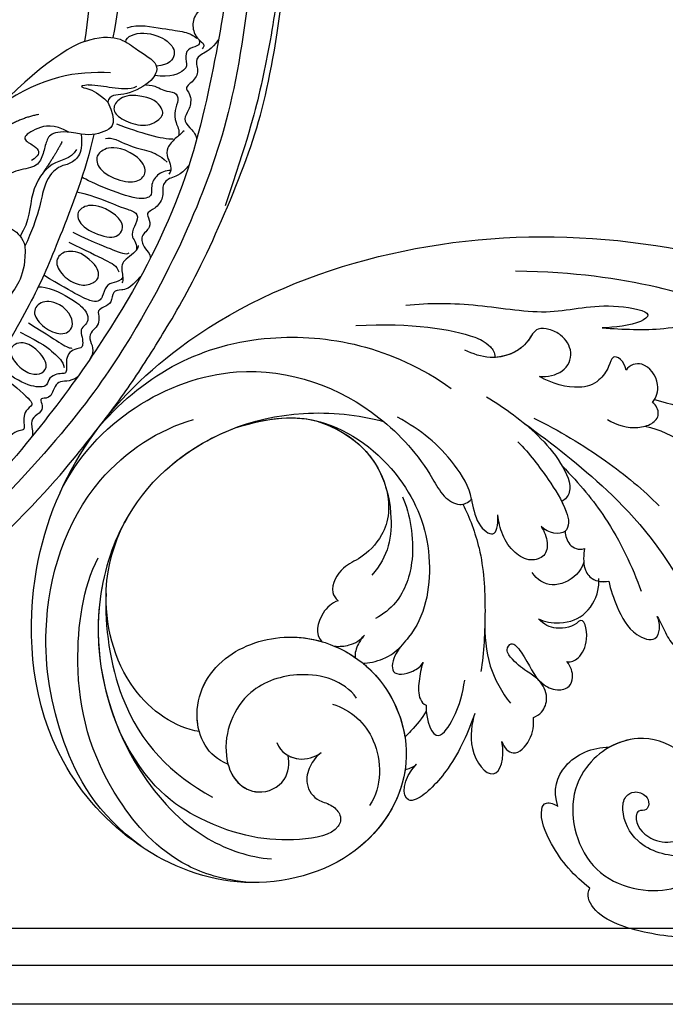
# Model space of a CAD drawing. Units: millimetres. Extents: x 2564 to 5084, y 732 to 2514.
# Drawn here: x 4341 to 4355, y 1207 to 1229 of the extents above; entities that cross this region are included whole.
import ezdxf

# ---------------------------------------------------------------- set-up
doc = ezdxf.new("R2010")
doc.units = ezdxf.units.MM
for name, color, linetype in [('H-06.木作(細線)', 8, 'Continuous'), ('H-08.木作(細線)', 8, 'Continuous'), ('T—天花—分格线', 8, 'Continuous')]:
    doc.layers.add(name, color=color, linetype=linetype)

# ---------------------------------------------------------------- blocks, each defined once
blk = doc.blocks.new('SE-21208L')
at = {"layer": 'H-06.木作(細線)', "color": 8}
for points, degree in [([(15538.32, -42229.68), (15537.54, -42218.68), (15537.97, -42208.39), (15538.58, -42198.92), (15539.97, -42189.5), (15542.2, -42177.45), (15548.47, -42157.77), (15554.92, -42144.77), (15571.01, -42120.94), (15584.69, -42109.69), (15600.95, -42098.61), (15609.24, -42096.65)], 3), ([(15621.2, -42100), (15615.24, -42098.4), (15605.75, -42098.96), (15599.93, -42101.45), (15596.34, -42103.53), (15589.38, -42107.77), (15584.93, -42111.23), (15576.49, -42117.9), (15568.7, -42126.84), (15560.43, -42137.95), (15553.84, -42149.36), (15550.41, -42156.37), (15546.19, -42166.6)], 3), ([(15603.37, -42129.53), (15598.42, -42132.49), (15583.81, -42146.14), (15577.04, -42158.27)], 3), ([(15606.2, -42133.41), (15597.79, -42139.61), (15587.62, -42149.64), (15580.01, -42161.7)], 3), ([(15569.64, -42144.01), (15569.11, -42144.15), (15569.41, -42145.24), (15569.78, -42147.35), (15568.2, -42149.35), (15566.11, -42149.71), (15565.25, -42149.48), (15565.25, -42150.32)], 3), ([(15564.26, -42147.5), (15564.08, -42149.55), (15564.85, -42151), (15564.97, -42152.53), (15562.87, -42153.52), (15563.07, -42156.02), (15563.3, -42156.8), (15561.48, -42156.99), (15560.3, -42159.09), (15560.31, -42160.67), (15558.52, -42161.05), (15557.25, -42161.07), (15556.53, -42161.59)], 3), ([(15566.55, -42149.58), (15565.84, -42149.99), (15566.32, -42150.81), (15567.14, -42152.23), (15565.75, -42153.61), (15564.77, -42154.18), (15565.97, -42157.1), (15568.12, -42158.42)], 3), ([(15576.36, -42155.61), (15575.43, -42154), (15571.61, -42151.8), (15569.04, -42149.98), (15567.67, -42149.61), (15566.97, -42149.61)], 3), ([(15575.03, -42157.44), (15575.65, -42156.78), (15574.14, -42154.07), (15569.9, -42152.68), (15567.61, -42153.57), (15567.47, -42155.68), (15568.89, -42157.13)], 3), ([(15580.01, -42161.7), (15577.53, -42157.41), (15572.83, -42157.41), (15568.53, -42156.26), (15567.6, -42159.73), (15569.78, -42164.38), (15571.54, -42165.35), (15570.93, -42166.47)], 3), ([(15558.88, -42161.95), (15558.88, -42162.64), (15559.17, -42163.71), (15559.17, -42165.82), (15558.24, -42166.94), (15556.22, -42167.62), (15556.15, -42168.69)], 3), ([(15568.26, -42162.78), (15566.03, -42161.15), (15563.44, -42161.5), (15562.77, -42162.66), (15563.64, -42165.56), (15566.96, -42167.02), (15569.43, -42167.23), (15570.16, -42165.46), (15569.46, -42163.66), (15568.26, -42162.78)], 3), ([(15575.05, -42166.44), (15573.91, -42165.5), (15572.07, -42164.43), (15569.63, -42162.73), (15569.12, -42161.57)], 3), ([(15580.01, -42161.7), (15582.29, -42165.65), (15583.58, -42175.55), (15583.58, -42184.33)], 3), ([(15573.64, -42162.73), (15577.9, -42166.03), (15581.38, -42170.24), (15583.36, -42177.94)], 3), ([(15567.63, -42168.19), (15563.98, -42166.79), (15560.47, -42165.19), (15559.32, -42164.03)], 3), ([(15554.69, -42165.58), (15554.67, -42167.82), (15555.74, -42168.87), (15555.95, -42170.81), (15554.2, -42171.94), (15554.2, -42174.43), (15554.85, -42175.55), (15554.16, -42175.94), (15552.63, -42176.83), (15553.23, -42179.07), (15551.49, -42180.07), (15550.1, -42180.07), (15549.62, -42180.55), (15549.62, -42180.63)], 3), ([(15570.93, -42166.47), (15567.66, -42167.91), (15567.77, -42169.92), (15569.34, -42172.16), (15570.74, -42173.04)], 3), ([(15575.05, -42166.44), (15576.23, -42167.84), (15574.81, -42166.86), (15572.92, -42166.35), (15570.93, -42166.47)], 3), ([(15567.41, -42171.07), (15566.88, -42170.14), (15563.98, -42169.7), (15560.72, -42167.82), (15559.32, -42167.44), (15557.63, -42167.44)], 3), ([(15563.84, -42170.38), (15561.41, -42169.72), (15559.19, -42170.32), (15558.69, -42172.18), (15560.05, -42174.16), (15564.41, -42175.68), (15566.69, -42174.48), (15566.71, -42172.81), (15565.76, -42171.17), (15563.84, -42170.38)], 3), ([(15570.74, -42173.04), (15569.39, -42174.39), (15568.49, -42175.95), (15569.06, -42178.07), (15570.25, -42179.26), (15570.25, -42183.11), (15567.17, -42187.21), (15565.8, -42192.25)], 3), ([(15570.74, -42173.04), (15572.89, -42174.28), (15574.6, -42176), (15574.16, -42177.65), (15573.06, -42179.55), (15572.49, -42181.7), (15574.91, -42184.13), (15575.76, -42187.34), (15576.98, -42191.83), (15574.71, -42195.77), (15573.01, -42199.8), (15573.01, -42203.74)], 3), ([(15572.42, -42174.12), (15575.16, -42174.7), (15576.79, -42176.99), (15577.58, -42179.94), (15575.32, -42179.33), (15574.14, -42179.33), (15573.52, -42179.95), (15573.91, -42181.39)], 3), ([(15569.7, -42175.35), (15569.32, -42177.2), (15571.78, -42179.15), (15570.97, -42185.36), (15567.78, -42188.79), (15567.4, -42191.55)], 3), ([(15572.25, -42175.91), (15571.79, -42177.63), (15571.25, -42181.71)], 2), ([(15577.85, -42175.15), (15581.85, -42180.18), (15581.6, -42189.47)], 2), ([(15560.07, -42179.4), (15557.13, -42178.75), (15555.46, -42180.07), (15555.97, -42182.48), (15560.7, -42184.18), (15563.11, -42183.23), (15563.11, -42181.33), (15561.7, -42179.92), (15560.07, -42179.4)], 3), ([(15552.36, -42180.36), (15551.8, -42181.18), (15552.78, -42183.62), (15551.92, -42185.11), (15550.45, -42185.96), (15550.45, -42186.53)], 3), ([(15561.57, -42185.59), (15557.5, -42184.5), (15554.71, -42183.33), (15552.87, -42182.84), (15552.69, -42182.17)], 3), ([(15548.85, -42183.81), (15548.9, -42186.59), (15549.78, -42187.39), (15550.74, -42188.45), (15549.5, -42189.94), (15550.03, -42191.28), (15550.54, -42192.36), (15549.42, -42193.01), (15548.74, -42194.17), (15549.05, -42195.32), (15548.58, -42196.65), (15546.99, -42197.17), (15546.45, -42198.07), (15546.3, -42198.8)], 3), ([(15560.99, -42187.18), (15558.07, -42186.4), (15554.28, -42185.39), (15552.84, -42185), (15551.94, -42185.52)], 3), ([(15558.37, -42187.3), (15555.86, -42186.88), (15553.87, -42187.69), (15553.55, -42189.04), (15554.52, -42190.99), (15557.33, -42191.97), (15560.55, -42191.38), (15560.95, -42189.02), (15559.59, -42187.76), (15558.37, -42187.3)], 3), ([(15571.67, -42202.18), (15572.16, -42200.35), (15572.16, -42195.69), (15571.53, -42192.83), (15569.25, -42191.23), (15566.8, -42191.49), (15565.8, -42192.25)], 3), ([(15565.8, -42192.25), (15562.42, -42195.63), (15562.9, -42200.7), (15561.35, -42201.74), (15561.43, -42207.96)], 3), ([(15559.95, -42195.67), (15559.07, -42194.72), (15554.55, -42193.5), (15551.85, -42193.5), (15550.6, -42194.23), (15550.32, -42195.27), (15550.62, -42196.42), (15549.44, -42197.1), (15548.55, -42197.99), (15548.42, -42198.49), (15549.13, -42199.2), (15549.5, -42200.59), (15548.88, -42201.66), (15547.97, -42202.57), (15547.67, -42203.1), (15548.07, -42203.51), (15548.87, -42204.31), (15549.25, -42205.73), (15548.34, -42206.64), (15550.43, -42208.52), (15553.89, -42209.24), (15557.04, -42209.24)], 3), ([(15554.98, -42195.52), (15552.8, -42195.52), (15551.11, -42197.21), (15552.3, -42199.31), (15555.47, -42200.1), (15558.26, -42199.36), (15558.17, -42196.91), (15556.61, -42195.82), (15554.98, -42195.52)], 3), ([(15557.38, -42201), (15553.77, -42200.37), (15550.88, -42200.06), (15549.77, -42199.76), (15549.59, -42199.43)], 3), ([(15545.91, -42202.28), (15546.19, -42203.87), (15548.42, -42204.59), (15546.6, -42207.68), (15548.18, -42208.6), (15547.72, -42209.06), (15546.47, -42209.78), (15546.92, -42211.47), (15546.92, -42212.62), (15545.49, -42213.45), (15545.12, -42214.09)], 3), ([(15557.4, -42202.97), (15553.56, -42201.94), (15551.09, -42201.94), (15549.3, -42201.94), (15548.47, -42202.6)], 3), ([(15553.74, -42203.38), (15552.38, -42203.37), (15550.51, -42204), (15550.34, -42205.56), (15551.61, -42206.94), (15554.05, -42207.33), (15556.66, -42206.63), (15557.07, -42205.09), (15555.83, -42203.42), (15553.74, -42203.38)], 3)]:
    blk.add_open_spline(points, degree=degree, dxfattribs=at)
for points, knots in [([(15623.51, -42113.26), (15622.31, -42113.58), (15621.06, -42112.33), (15618.9, -42110.17), (15612.62, -42107.76), (15604.22, -42108.15), (15594.86, -42110.25), (15579.36, -42120.86), (15571.8, -42129.52), (15556.72, -42151.51), (15549.69, -42167.76), (15543.73, -42188.46), (15541.11, -42209.72), (15542.48, -42229.77)], [0, 0, 0, 0, 1, 2, 3, 4, 5, 6, 7, 8, 9, 10, 10.999325, 10.999325, 10.999325, 10.999325]), ([(15610.95, -42114.95), (15605.7, -42113.75), (15595.64, -42116.44), (15583.21, -42122.82), (15571.7, -42135.39), (15562.89, -42149.46), (15552.03, -42169.25), (15546.28, -42193.74), (15544.71, -42214.13), (15545.02, -42230.48), (15545.02, -42230.58), (15545.03, -42230.68), (15545.03, -42230.78)], [0, 0, 0, 0, 1, 2, 3, 4, 5, 6, 7, 7, 7, 7.006111, 7.006111, 7.006111, 7.006111]), ([(15568.22, -42160.45), (15566.98, -42159.48), (15565.34, -42159.48), (15563.93, -42158.07), (15562.67, -42158.79), (15562.21, -42160.51), (15560.76, -42161.96), (15559.46, -42162.31), (15559.03, -42163.05), (15559.02, -42163.07), (15559.01, -42163.09), (15558.99, -42163.12)], [0, 0, 0, 0, 1, 2, 3, 4, 5, 6, 6, 6, 6.028415, 6.028415, 6.028415, 6.028415]), ([(15556.33, -42168.05), (15556.88, -42168.6), (15557.68, -42169.98), (15557.11, -42172.09), (15555.88, -42172.79), (15556.36, -42174.57), (15561.38, -42176.78), (15565.61, -42178.04), (15566.19, -42178.09)], [0, 0, 0, 0, 1, 2, 3, 4, 5, 5.882423, 5.882423, 5.882423, 5.882423]), ([(15569.24, -42171.78), (15566.39, -42176.89), (15561.93, -42189.3), (15559.37, -42196.96), (15556.5, -42211.46), (15555.49, -42220.87), (15555.57, -42229.4), (15555.76, -42232.18)], [0.037833, 0.037833, 0.037833, 0.037833, 1, 2, 3, 4, 5, 5, 5, 5]), ([(15565.25, -42180.37), (15562.52, -42178.87), (15558.49, -42177.78), (15556.7, -42176.74), (15555.29, -42176.74), (15554.8, -42178.56), (15554.28, -42180.2), (15552.5, -42180.25), (15552.1, -42181.21)], [0.063469, 0.063469, 0.063469, 0.063469, 1, 2, 3, 4, 5, 6, 6, 6, 6]), ([(15550.92, -42185.72), (15550.77, -42186.39), (15551.45, -42187.28), (15552.15, -42188.5), (15551.16, -42190.22), (15551.16, -42191.76), (15554.63, -42192.7), (15560.51, -42193.74)], [0, 0, 0, 0, 1, 2, 3, 4, 4.97909, 4.97909, 4.97909, 4.97909]), ([(15556.8, -42210.7), (15554.85, -42209.92), (15549.17, -42209.93), (15548.22, -42210.19), (15548.64, -42211.77), (15548.04, -42212.82), (15546.94, -42213.91), (15546.75, -42214.25), (15547.46, -42214.97), (15547.92, -42216.67), (15547.1, -42218.09), (15546.63, -42218.56), (15546.94, -42218.87), (15547.91, -42219.84), (15548.15, -42220.72), (15547.49, -42221.87), (15547.96, -42222.68), (15550.4, -42223.34), (15555.62, -42223.34)], [0.118029, 0.118029, 0.118029, 0.118029, 1, 2, 3, 4, 5, 6, 7, 8, 9, 10, 11, 12, 13, 14, 15, 16, 16, 16, 16])]:
    blk.add_open_spline(points, degree=3, knots=knots, dxfattribs=at)
blk = doc.blocks.new('SE-21028L-1.9-d')
at = {"layer": 'H-08.木作(細線)'}
blk.add_line((8520.94, 1851.18), (8520.95, 1851.17), dxfattribs=at)
for points, knots in [([(8527.92, 1800.77), (8526.32, 1797.61), (8518.72, 1795.43), (8510.35, 1801.41), (8507.9, 1813.81), (8514.63, 1826.54), (8531.26, 1831.52), (8546.04, 1820.49), (8549.7, 1794.47), (8527.06, 1770.8), (8486.36, 1772.35), (8453.98, 1802.66), (8445.64, 1863.79), (8463.94, 1903.86), (8476.23, 1921.59)], [0, 0, 0, 0, 0.0106434, 0.0246109, 0.0377043, 0.0538634, 0.0733564, 0.0944487, 0.1154207, 0.1553745, 0.1899381, 0.2477506, 0.3271595, 0.4073651, 0.4073651, 0.4073651, 0.4073651]), ([(8527.92, 1800.77), (8526.32, 1797.61), (8518.72, 1795.43), (8510.35, 1801.41), (8507.9, 1813.81), (8514.63, 1826.54), (8531.26, 1831.52), (8546.04, 1820.49), (8549.7, 1794.47), (8527.06, 1770.8), (8486.36, 1772.35), (8453.98, 1802.66), (8445.64, 1863.79), (8463.94, 1903.86), (8476.23, 1921.59)], [0, 0, 0, 0, 0.0106434, 0.0246109, 0.0377043, 0.0538634, 0.0733564, 0.0944487, 0.1154207, 0.1553745, 0.1899381, 0.2477506, 0.3271595, 0.4073651, 0.4073651, 0.4073651, 0.4073651]), ([(8532.26, 1828.46), (8537.1, 1827.12), (8546.15, 1819.7), (8549.7, 1794.47), (8527.06, 1770.8), (8486.36, 1772.35), (8453.98, 1802.66), (8445.64, 1863.79), (8463.94, 1903.86), (8476.23, 1921.59)], [0.0758408, 0.0758408, 0.0758408, 0.0758408, 0.0944487, 0.1154207, 0.1553745, 0.1899381, 0.2477506, 0.3271595, 0.4073651, 0.4073651, 0.4073651, 0.4073651]), ([(8479.22, 1874.88), (8481.25, 1879.93), (8485.02, 1887.27), (8492.69, 1899.75), (8497.89, 1904.35)], [0, 0, 0, 0, 0.01081975, 0.0298824, 0.0298824, 0.0298824, 0.0298824]), ([(8468.82, 1892.9), (8466, 1887.97), (8460.94, 1876.97), (8457.75, 1865.19), (8456.32, 1855.66)], [0.0125421, 0.0125421, 0.0125421, 0.0125421, 0.03554368, 0.06147713, 0.06147713, 0.06147713, 0.06147713]), ([(8466.96, 1868.11), (8467.55, 1871.38), (8468.59, 1876.6), (8468.06, 1882.07), (8468.04, 1885.92), (8468.95, 1886.73), (8469.44, 1886.77)], [0, 0, 0, 0, 0.01223665, 0.01960102, 0.02228038, 0.02434527, 0.02434527, 0.02434527, 0.02434527]), ([(8466.96, 1868.11), (8467.55, 1871.38), (8468.59, 1876.6), (8468.06, 1882.07), (8468.04, 1885.92), (8468.95, 1886.73), (8469.44, 1886.77)], [0, 0, 0, 0, 0.01223665, 0.01960102, 0.02228038, 0.02434527, 0.02434527, 0.02434527, 0.02434527]), ([(8519.56, 1884.07), (8523.85, 1886.55), (8533.95, 1888.32), (8547.28, 1883.16), (8553.1, 1872.52), (8549.26, 1863.25), (8544.1, 1861.39), (8540.91, 1862.15), (8540.1, 1864.08), (8541.01, 1865.72), (8542.41, 1866.14), (8543.65, 1865.46), (8543.19, 1864.14), (8545.14, 1863.17), (8548.36, 1865.17), (8549.36, 1869.63), (8547.26, 1873.63), (8541.25, 1875.35), (8534.35, 1872.74), (8530.83, 1864.59), (8534.31, 1856.9), (8542.38, 1852.67), (8554.71, 1855.43), (8556.96, 1866.03), (8556.02, 1868.98)], [0, 0, 0, 0, 0.0190063, 0.0349717, 0.0511499, 0.0603378, 0.0670712, 0.0696875, 0.0715402, 0.0738975, 0.0756021, 0.0767587, 0.0782291, 0.079576, 0.0849086, 0.0893838, 0.0955547, 0.1017024, 0.1115146, 0.1201391, 0.1323683, 0.140586, 0.1558636, 0.170709, 0.170709, 0.170709, 0.170709]), ([(8519.56, 1884.07), (8523.85, 1886.55), (8533.95, 1888.32), (8547.28, 1883.16), (8553.1, 1872.52), (8549.26, 1863.25), (8544.1, 1861.39), (8540.91, 1862.15), (8540.1, 1864.08), (8541.01, 1865.72), (8542.41, 1866.14), (8543.65, 1865.46), (8543.19, 1864.14), (8545.14, 1863.17), (8548.36, 1865.17), (8549.36, 1869.63), (8547.26, 1873.63), (8541.25, 1875.35), (8534.35, 1872.74), (8530.83, 1864.59), (8534.31, 1856.9), (8542.38, 1852.67), (8554.71, 1855.43), (8556.96, 1866.03), (8556.02, 1868.98)], [0, 0, 0, 0, 0.0190063, 0.0349717, 0.0511499, 0.0603378, 0.0670712, 0.0696875, 0.0715402, 0.0738975, 0.0756021, 0.0767587, 0.0782291, 0.079576, 0.0849086, 0.0893838, 0.0955547, 0.1017024, 0.1115146, 0.1201391, 0.1323683, 0.140586, 0.1558636, 0.170709, 0.170709, 0.170709, 0.170709]), ([(8519.56, 1884.07), (8523.85, 1886.55), (8533.95, 1888.32), (8547.28, 1883.16), (8553.1, 1872.52), (8549.26, 1863.25), (8544.1, 1861.39), (8540.91, 1862.15), (8540.1, 1864.08), (8541.01, 1865.72), (8542.41, 1866.14), (8543.65, 1865.46), (8543.19, 1864.14), (8545.14, 1863.17), (8548.36, 1865.17), (8549.36, 1869.63), (8547.26, 1873.63), (8541.25, 1875.35), (8534.35, 1872.74), (8531.54, 1866.24), (8532.27, 1862.36), (8532.87, 1860.89)], [0, 0, 0, 0, 0.0190063, 0.0349717, 0.0511499, 0.0603378, 0.0670712, 0.0696875, 0.0715402, 0.0738975, 0.0756021, 0.0767587, 0.0782291, 0.079576, 0.0849086, 0.0893838, 0.0955547, 0.1017024, 0.1115146, 0.1201391, 0.1261662, 0.1261662, 0.1261662, 0.1261662]), ([(8483.22, 1872.86), (8483.96, 1875.09), (8486.8, 1879.28), (8490.91, 1883.03), (8496.52, 1885.29), (8497.47, 1883.19), (8497.5, 1881.72)], [0, 0, 0, 0, 0.00892456, 0.01882419, 0.02339358, 0.02748037, 0.02748037, 0.02748037, 0.02748037]), ([(8483.22, 1872.86), (8483.96, 1875.09), (8486.8, 1879.28), (8490.91, 1883.03), (8496.52, 1885.29), (8497.47, 1883.19), (8497.5, 1881.72)], [0, 0, 0, 0, 0.00892456, 0.01882419, 0.02339358, 0.02748037, 0.02748037, 0.02748037, 0.02748037]), ([(8480.4, 1854.02), (8484.14, 1858.03), (8492.08, 1865.96), (8502.92, 1873.49), (8514.37, 1877.83)], [0, 0, 0, 0, 0.02043774, 0.04201529, 0.04201529, 0.04201529, 0.04201529]), ([(8513.32, 1871.02), (8514.18, 1871.39), (8516.13, 1871.95), (8518.22, 1872.84), (8519.49, 1874.66), (8519.15, 1875.92), (8518.44, 1876.38)], [0, 0, 0, 0, 0.0034917, 0.00720645, 0.00911543, 0.0116464, 0.0116464, 0.0116464, 0.0116464]), ([(8513.32, 1871.02), (8514.18, 1871.39), (8516.13, 1871.95), (8518.22, 1872.84), (8519.49, 1874.66), (8519.15, 1875.92), (8518.44, 1876.38)], [0, 0, 0, 0, 0.0034917, 0.00720645, 0.00911543, 0.0116464, 0.0116464, 0.0116464, 0.0116464]), ([(8513.32, 1871.02), (8514.18, 1871.39), (8516.13, 1871.95), (8518.22, 1872.84), (8519.49, 1874.66), (8519.15, 1875.92), (8518.44, 1876.38)], [0, 0, 0, 0, 0.0034917, 0.00720645, 0.00911543, 0.0116464, 0.0116464, 0.0116464, 0.0116464]), ([(8459.47, 1837.75), (8459.59, 1841.52), (8460.54, 1848.96), (8464.26, 1860.33), (8462.71, 1868.36), (8465.49, 1876.63), (8467.2, 1873.75), (8467.11, 1869.99), (8466.96, 1868.11)], [0, 0, 0, 0, 0.01432345, 0.02856026, 0.04194519, 0.04844466, 0.05157695, 0.05875132, 0.05875132, 0.05875132, 0.05875132]), ([(8459.47, 1837.75), (8459.59, 1841.52), (8460.54, 1848.96), (8464.26, 1860.33), (8462.71, 1868.36), (8465.49, 1876.63), (8467.2, 1873.75), (8467.11, 1869.99), (8466.96, 1868.11)], [0, 0, 0, 0, 0.01432345, 0.02856026, 0.04194519, 0.04844466, 0.05157695, 0.05875132, 0.05875132, 0.05875132, 0.05875132]), ([(8479.64, 1874.5), (8478.94, 1875.24), (8476.57, 1876.27), (8472.84, 1874.19), (8473.27, 1871.67), (8474.06, 1871.03)], [0, 0, 0, 0, 0.00353332, 0.00856447, 0.01212821, 0.01212821, 0.01212821, 0.01212821]), ([(8479.64, 1874.5), (8478.94, 1875.24), (8476.57, 1876.27), (8472.84, 1874.19), (8473.27, 1871.67), (8474.06, 1871.03)], [0, 0, 0, 0, 0.00353332, 0.00856447, 0.01212821, 0.01212821, 0.01212821, 0.01212821]), ([(8481.4, 1867.13), (8482.54, 1868.41), (8483.49, 1870.89), (8483.14, 1873.97), (8481.81, 1875.56), (8480.14, 1875.08), (8479.64, 1874.5)], [0, 0, 0, 0, 0.00636392, 0.00940509, 0.01203012, 0.0144889, 0.0144889, 0.0144889, 0.0144889]), ([(8481.4, 1867.13), (8482.54, 1868.41), (8483.49, 1870.89), (8483.14, 1873.97), (8481.81, 1875.56), (8480.14, 1875.08), (8479.64, 1874.5)], [0, 0, 0, 0, 0.00636392, 0.00940509, 0.01203012, 0.0144889, 0.0144889, 0.0144889, 0.0144889]), ([(8479.76, 1855.59), (8482.16, 1859.35), (8487.17, 1865.58), (8493.22, 1871.46), (8496, 1873.49)], [0, 0, 0, 0, 0.01642605, 0.0303948, 0.0303948, 0.0303948, 0.0303948]), ([(8564.76, 1873.8), (8564.47, 1869.54), (8563.33, 1863.92), (8559.56, 1855.31), (8555.53, 1854.32), (8554.58, 1855.04)], [0, 0, 0, 0, 0.01264815, 0.0242625, 0.02906345, 0.02906345, 0.02906345, 0.02906345]), ([(8564.76, 1873.8), (8564.47, 1869.54), (8563.33, 1863.92), (8559.56, 1855.31), (8555.53, 1854.32), (8554.58, 1855.04)], [0, 0, 0, 0, 0.01264815, 0.0242625, 0.02906345, 0.02906345, 0.02906345, 0.02906345]), ([(8564.76, 1873.8), (8564.47, 1869.54), (8563.33, 1863.92), (8559.56, 1855.31), (8555.53, 1854.32), (8554.58, 1855.04)], [0, 0, 0, 0, 0.01264815, 0.0242625, 0.02906345, 0.02906345, 0.02906345, 0.02906345]), ([(8506.79, 1864.11), (8508.14, 1864.22), (8511.3, 1864.91), (8515.56, 1866.44), (8517.39, 1870.16), (8515.38, 1871.28), (8513.98, 1871.22), (8513.32, 1871.02)], [0, 0, 0, 0, 0.00533041, 0.01190797, 0.01590052, 0.01836465, 0.02085749, 0.02085749, 0.02085749, 0.02085749]), ([(8506.79, 1864.11), (8508.14, 1864.22), (8511.3, 1864.91), (8515.56, 1866.44), (8517.39, 1870.16), (8515.38, 1871.28), (8513.98, 1871.22), (8513.32, 1871.02)], [0, 0, 0, 0, 0.00533041, 0.01190797, 0.01590052, 0.01836465, 0.02085749, 0.02085749, 0.02085749, 0.02085749]), ([(8506.79, 1864.11), (8508.14, 1864.22), (8511.3, 1864.91), (8515.56, 1866.44), (8517.39, 1870.16), (8515.38, 1871.28), (8513.98, 1871.22), (8513.32, 1871.02)], [0, 0, 0, 0, 0.00533041, 0.01190797, 0.01590052, 0.01836465, 0.02085749, 0.02085749, 0.02085749, 0.02085749]), ([(8474.06, 1871.03), (8472.52, 1870.96), (8470.94, 1869.21), (8473.29, 1868.45), (8475.62, 1866.28), (8476.18, 1862.66), (8474.74, 1859.13), (8473.3, 1857.31)], [0, 0, 0, 0, 0.00411041, 0.00667568, 0.00977065, 0.01435477, 0.02208533, 0.02208533, 0.02208533, 0.02208533]), ([(8474.06, 1871.03), (8472.52, 1870.96), (8470.94, 1869.21), (8473.29, 1868.45), (8475.62, 1866.28), (8476.18, 1862.66), (8474.74, 1859.13), (8473.3, 1857.31)], [0, 0, 0, 0, 0.00411041, 0.00667568, 0.00977065, 0.01435477, 0.02208533, 0.02208533, 0.02208533, 0.02208533]), ([(8487.8, 1859.09), (8491.03, 1861.52), (8497.41, 1865.62), (8505.02, 1868.11), (8509.04, 1869.01)], [0, 0, 0, 0, 0.01232235, 0.02845017, 0.02845017, 0.02845017, 0.02845017]), ([(8501.21, 1860.94), (8502.11, 1860.68), (8504.33, 1860.3), (8506.39, 1861.51), (8506.87, 1863.07), (8506.79, 1864.11)], [0, 0, 0, 0, 0.003513743, 0.006294409, 0.00977098, 0.00977098, 0.00977098, 0.00977098]), ([(8501.21, 1860.94), (8502.11, 1860.68), (8504.33, 1860.3), (8506.39, 1861.51), (8506.87, 1863.07), (8506.79, 1864.11)], [0, 0, 0, 0, 0.003513743, 0.006294409, 0.00977098, 0.00977098, 0.00977098, 0.00977098]), ([(8473.3, 1857.31), (8473.56, 1858.51), (8473.35, 1861.42), (8470.25, 1863.26), (8467.4, 1861.9), (8466.12, 1859.96), (8465.52, 1857.6), (8468.92, 1855.62), (8470.11, 1850.51), (8468.46, 1847.34), (8467.71, 1846.12)], [0, 0, 0, 0, 0.00436169, 0.00883062, 0.01307325, 0.01566958, 0.01777107, 0.02097907, 0.02927127, 0.03456029, 0.03456029, 0.03456029, 0.03456029]), ([(8473.3, 1857.31), (8473.56, 1858.51), (8473.35, 1861.42), (8470.25, 1863.26), (8467.4, 1861.9), (8466.12, 1859.96), (8465.52, 1857.6), (8468.69, 1855.76), (8469.59, 1852.67), (8469.44, 1850.69)], [0, 0, 0, 0, 0.00436169, 0.00883062, 0.01307325, 0.01566958, 0.01777107, 0.02097907, 0.02835542, 0.02835542, 0.02835542, 0.02835542]), ([(8511.29, 1852.33), (8511.9, 1853.2), (8512.78, 1856.35), (8511.73, 1860.15), (8508.53, 1862.3), (8506.65, 1862.57), (8506.19, 1862.61)], [0, 0, 0, 0, 0.00377205, 0.00951859, 0.01547642, 0.01718353, 0.01718353, 0.01718353, 0.01718353]), ([(8511.29, 1852.33), (8511.9, 1853.2), (8512.78, 1856.35), (8511.73, 1860.15), (8508.67, 1862.21), (8506.92, 1862.53), (8506.62, 1862.57)], [0, 0, 0, 0, 0.00377205, 0.00951859, 0.01547642, 0.01663391, 0.01663391, 0.01663391, 0.01663391]), ([(8511.29, 1852.33), (8511.9, 1853.2), (8512.78, 1856.35), (8511.73, 1860.15), (8508.67, 1862.21), (8506.92, 1862.53), (8506.62, 1862.57)], [0, 0, 0, 0, 0.00377205, 0.00951859, 0.01547642, 0.01663391, 0.01663391, 0.01663391, 0.01663391]), ([(8475.44, 1848.59), (8477.62, 1851.31), (8481.28, 1855.22), (8486.82, 1858.91), (8491.58, 1860.51), (8493.14, 1858.92), (8493.36, 1858.31)], [0, 0, 0, 0, 0.01257679, 0.01959563, 0.02554025, 0.0282032, 0.0282032, 0.0282032, 0.0282032]), ([(8475.44, 1848.59), (8477.62, 1851.31), (8481.28, 1855.22), (8486.82, 1858.91), (8491.58, 1860.51), (8493.14, 1858.92), (8493.36, 1858.31)], [0, 0, 0, 0, 0.01257679, 0.01959563, 0.02554025, 0.0282032, 0.0282032, 0.0282032, 0.0282032]), ([(8498.11, 1858.24), (8498.82, 1858.17), (8500.7, 1858.55), (8501.33, 1860.02), (8501.21, 1860.94)], [0, 0, 0, 0, 0.002516504, 0.005626354, 0.005626354, 0.005626354, 0.005626354]), ([(8498.11, 1858.24), (8498.82, 1858.17), (8500.7, 1858.55), (8501.33, 1860.02), (8501.21, 1860.94)], [0, 0, 0, 0, 0.002516504, 0.005626354, 0.005626354, 0.005626354, 0.005626354]), ([(8503.35, 1860.57), (8504.77, 1859.98), (8506.22, 1857.89), (8506.44, 1854.55), (8505.22, 1852.85), (8503.94, 1852.29)], [0, 0, 0, 0, 0.00503507, 0.00768362, 0.01242366, 0.01242366, 0.01242366, 0.01242366]), ([(8541.15, 1851.66), (8538.43, 1851.18), (8534.18, 1852.96), (8532.43, 1858.25), (8532.87, 1860.89)], [0, 0, 0, 0, 0.00822339, 0.01719829, 0.01719829, 0.01719829, 0.01719829]), ([(8541.15, 1851.66), (8538.43, 1851.18), (8534.18, 1852.96), (8532.43, 1858.25), (8532.87, 1860.89)], [0, 0, 0, 0, 0.00822339, 0.01719829, 0.01719829, 0.01719829, 0.01719829]), ([(8541.15, 1851.66), (8538.43, 1851.18), (8534.18, 1852.96), (8532.43, 1858.25), (8532.87, 1860.89)], [0, 0, 0, 0, 0.00822339, 0.01719829, 0.01719829, 0.01719829, 0.01719829]), ([(8483.12, 1852.63), (8485.3, 1854.24), (8489.03, 1856.43), (8493.67, 1858.61), (8496.86, 1859.14), (8498.95, 1858.1), (8498.08, 1855.62), (8496.89, 1854.57)], [0, 0, 0, 0, 0.00951161, 0.01682913, 0.01904043, 0.02119655, 0.02586557, 0.02586557, 0.02586557, 0.02586557]), ([(8493.36, 1858.31), (8493.92, 1858.5), (8495.06, 1858.85), (8496.86, 1859.14), (8498.95, 1858.1), (8498.08, 1855.62), (8496.89, 1854.57)], [0.01462987, 0.01462987, 0.01462987, 0.01462987, 0.01682913, 0.01904043, 0.02119655, 0.02586557, 0.02586557, 0.02586557, 0.02586557]), ([(8518.57, 1855.96), (8518.79, 1856.61), (8518.35, 1858.13), (8515.39, 1860.02), (8511.9, 1859.57), (8512.54, 1858.58)], [0, 0, 0, 0, 0.00245097, 0.00603096, 0.01063941, 0.01063941, 0.01063941, 0.01063941]), ([(8518.57, 1855.96), (8518.79, 1856.61), (8518.35, 1858.13), (8515.39, 1860.02), (8511.9, 1859.57), (8512.54, 1858.58)], [0, 0, 0, 0, 0.00245097, 0.00603096, 0.01063941, 0.01063941, 0.01063941, 0.01063941]), ([(8518.57, 1855.96), (8518.79, 1856.61), (8518.35, 1858.13), (8515.39, 1860.02), (8511.9, 1859.57), (8512.54, 1858.58)], [0, 0, 0, 0, 0.00245097, 0.00603096, 0.01063941, 0.01063941, 0.01063941, 0.01063941]), ([(8512.54, 1858.58), (8513.25, 1857.73), (8513.5, 1854.8), (8512.34, 1853.08), (8511.29, 1852.33)], [0, 0, 0, 0, 0.005190701, 0.009738568, 0.009738568, 0.009738568, 0.009738568]), ([(8512.54, 1858.58), (8513.25, 1857.73), (8513.5, 1854.8), (8512.34, 1853.08), (8511.29, 1852.33)], [0, 0, 0, 0, 0.005190701, 0.009738568, 0.009738568, 0.009738568, 0.009738568]), ([(8512.54, 1858.58), (8513.25, 1857.73), (8513.5, 1854.8), (8512.34, 1853.08), (8511.29, 1852.33)], [0, 0, 0, 0, 0.005190701, 0.009738568, 0.009738568, 0.009738568, 0.009738568]), ([(8526.69, 1849.59), (8526.59, 1850.09), (8525.93, 1851.34), (8523.64, 1852.48), (8520.85, 1851.38), (8519.45, 1849.55), (8517.75, 1847.8), (8515.63, 1846.45), (8514.14, 1847.77), (8517.85, 1850.07), (8520.9, 1850.43), (8523.1, 1853.69), (8522.79, 1855.88), (8520.94, 1856.78), (8519.45, 1856.49), (8518.57, 1855.96)], [0, 0, 0, 0, 0.00176308, 0.00460439, 0.00829738, 0.01137621, 0.01540191, 0.01748588, 0.0190724, 0.02156951, 0.02916023, 0.03258403, 0.03536249, 0.0375251, 0.0410016, 0.0410016, 0.0410016, 0.0410016]), ([(8526.69, 1849.59), (8526.59, 1850.09), (8525.93, 1851.34), (8523.64, 1852.48), (8520.85, 1851.38), (8519.45, 1849.55), (8517.75, 1847.8), (8515.63, 1846.45), (8514.14, 1847.77), (8517.85, 1850.07), (8520.9, 1850.43), (8523.1, 1853.69), (8522.79, 1855.88), (8520.94, 1856.78), (8519.45, 1856.49), (8518.57, 1855.96)], [0, 0, 0, 0, 0.00176308, 0.00460439, 0.00829738, 0.01137621, 0.01540191, 0.01748588, 0.0190724, 0.02156951, 0.02916023, 0.03258403, 0.03536249, 0.0375251, 0.0410016, 0.0410016, 0.0410016, 0.0410016]), ([(8520.94, 1851.18), (8521.13, 1851.32), (8521.95, 1851.99), (8523.1, 1853.69), (8522.79, 1855.88), (8520.94, 1856.78), (8519.45, 1856.49), (8518.57, 1855.96)], [0.02816846, 0.02816846, 0.02816846, 0.02816846, 0.02916023, 0.03258403, 0.03536249, 0.0375251, 0.0410016, 0.0410016, 0.0410016, 0.0410016]), ([(8496.89, 1854.57), (8497.7, 1855.01), (8499.41, 1855.45), (8501.75, 1854.74), (8502.25, 1851.99), (8500.41, 1849.67), (8497.63, 1848.24), (8495.27, 1848.01), (8494.21, 1848.04)], [0, 0, 0, 0, 0.00346546, 0.00630567, 0.00912306, 0.01275626, 0.01721686, 0.02119933, 0.02119933, 0.02119933, 0.02119933]), ([(8496.89, 1854.57), (8497.7, 1855.01), (8499.41, 1855.45), (8501.75, 1854.74), (8502.25, 1851.99), (8500.41, 1849.67), (8497.63, 1848.24), (8495.27, 1848.01), (8494.21, 1848.04)], [0, 0, 0, 0, 0.00346546, 0.00630567, 0.00912306, 0.01275626, 0.01721686, 0.02119933, 0.02119933, 0.02119933, 0.02119933]), ([(8554.58, 1855.04), (8552.42, 1852.85), (8548.25, 1850), (8542.18, 1848.43), (8540, 1849.66), (8540.64, 1851.25), (8541.15, 1851.66)], [0, 0, 0, 0, 0.01103976, 0.01811323, 0.02022008, 0.02236318, 0.02236318, 0.02236318, 0.02236318]), ([(8554.58, 1855.04), (8552.42, 1852.85), (8548.25, 1850), (8542.18, 1848.43), (8540, 1849.66), (8540.64, 1851.25), (8541.15, 1851.66)], [0, 0, 0, 0, 0.01103976, 0.01811323, 0.02022008, 0.02236318, 0.02236318, 0.02236318, 0.02236318]), ([(8554.58, 1855.04), (8552.42, 1852.85), (8548.25, 1850), (8542.18, 1848.43), (8540, 1849.66), (8540.64, 1851.25), (8541.15, 1851.66)], [0, 0, 0, 0, 0.01103976, 0.01811323, 0.02022008, 0.02236318, 0.02236318, 0.02236318, 0.02236318]), ([(8526.69, 1849.59), (8526.59, 1850.09), (8525.93, 1851.34), (8523.64, 1852.48), (8521.73, 1851.73), (8520.97, 1851.18), (8520.95, 1851.17)], [0, 0, 0, 0, 0.001763079, 0.004604389, 0.008297384, 0.008371712, 0.008371712, 0.008371712, 0.008371712]), ([(8461.69, 1829.51), (8462.3, 1838.57), (8464.56, 1845.64), (8466.78, 1849.64), (8468.62, 1850.84), (8469.44, 1850.69)], [0, 0, 0, 0, 0.0237867, 0.02897423, 0.03091624, 0.03091624, 0.03091624, 0.03091624]), ([(8461.69, 1829.51), (8462.3, 1838.57), (8464.56, 1845.64), (8466.78, 1849.64), (8468.62, 1850.84), (8469.44, 1850.69)], [0, 0, 0, 0, 0.0237867, 0.02897423, 0.03091624, 0.03091624, 0.03091624, 0.03091624]), ([(8529.83, 1844.18), (8530.86, 1844.39), (8532.77, 1845.84), (8530.09, 1849.04), (8527.87, 1849.52), (8526.69, 1849.59)], [0, 0, 0, 0, 0.0030763, 0.00727019, 0.01186397, 0.01186397, 0.01186397, 0.01186397]), ([(8529.83, 1844.18), (8530.86, 1844.39), (8532.77, 1845.84), (8530.09, 1849.04), (8527.87, 1849.52), (8526.69, 1849.59)], [0, 0, 0, 0, 0.0030763, 0.00727019, 0.01186397, 0.01186397, 0.01186397, 0.01186397]), ([(8529.83, 1844.18), (8530.86, 1844.39), (8532.77, 1845.84), (8530.09, 1849.04), (8527.87, 1849.52), (8526.69, 1849.59)], [0, 0, 0, 0, 0.0030763, 0.00727019, 0.01186397, 0.01186397, 0.01186397, 0.01186397]), ([(8491.23, 1844.21), (8492.33, 1844.25), (8495.61, 1844.53), (8497.93, 1847.19), (8496.01, 1847.86), (8494.21, 1848.04)], [0, 0, 0, 0, 0.00431324, 0.00883237, 0.0133939, 0.0133939, 0.0133939, 0.0133939]), ([(8491.23, 1844.21), (8492.33, 1844.25), (8495.61, 1844.53), (8497.93, 1847.19), (8496.01, 1847.86), (8494.21, 1848.04)], [0, 0, 0, 0, 0.00431324, 0.00883237, 0.0133939, 0.0133939, 0.0133939, 0.0133939]), ([(8510.47, 1843.92), (8512.82, 1843.58), (8517.61, 1843.23), (8522.11, 1845.16), (8523.99, 1846.26)], [0, 0, 0, 0, 0.00916296, 0.01740849, 0.01740849, 0.01740849, 0.01740849]), ([(8491.83, 1842.75), (8494.06, 1843.55), (8499.87, 1844.95), (8508.92, 1844.31), (8515.57, 1843.1), (8518.42, 1842.26)], [0, 0, 0, 0, 0.00928195, 0.02153646, 0.03366473, 0.03366473, 0.03366473, 0.03366473]), ([(8472.34, 1787.39), (8464.87, 1795.83), (8458.55, 1813.29), (8465.64, 1834.75), (8473.44, 1843.24)], [0, 0, 0, 0, 0.04008583, 0.07407504, 0.07407504, 0.07407504, 0.07407504]), ([(8481.94, 1779.89), (8471.61, 1786.58), (8461.73, 1808.75), (8473.46, 1830.13), (8484.05, 1837.34), (8490.29, 1839.73), (8492.15, 1842.03), (8491.73, 1843.61), (8491.23, 1844.21)], [0, 0, 0, 0, 0.03601604, 0.06420242, 0.0800691, 0.08402667, 0.08771334, 0.0905585, 0.0905585, 0.0905585, 0.0905585]), ([(8481.94, 1779.89), (8471.61, 1786.58), (8461.73, 1808.75), (8473.46, 1830.13), (8484.05, 1837.34), (8490.29, 1839.73), (8492.15, 1842.03), (8491.73, 1843.61), (8491.23, 1844.21)], [0, 0, 0, 0, 0.03601604, 0.06420242, 0.0800691, 0.08402667, 0.08771334, 0.0905585, 0.0905585, 0.0905585, 0.0905585]), ([(8491.23, 1844.21), (8489.23, 1844.16), (8482.85, 1841.12), (8479.48, 1837.74), (8476.87, 1834.24)], [0, 0, 0, 0, 0.0070717, 0.02256881, 0.02256881, 0.02256881, 0.02256881]), ([(8524.91, 1840.46), (8526.34, 1839.8), (8530.78, 1838.49), (8536.82, 1842.26), (8532.64, 1844.32), (8529.83, 1844.18)], [0, 0, 0, 0, 0.00609602, 0.01323324, 0.02006738, 0.02006738, 0.02006738, 0.02006738]), ([(8524.91, 1840.46), (8526.34, 1839.8), (8530.78, 1838.49), (8536.82, 1842.26), (8532.64, 1844.32), (8529.83, 1844.18)], [0, 0, 0, 0, 0.00609602, 0.01323324, 0.02006738, 0.02006738, 0.02006738, 0.02006738]), ([(8524.91, 1840.46), (8526.34, 1839.8), (8530.78, 1838.49), (8536.82, 1842.26), (8532.64, 1844.32), (8529.83, 1844.18)], [0, 0, 0, 0, 0.00609602, 0.01323324, 0.02006738, 0.02006738, 0.02006738, 0.02006738]), ([(8524.91, 1840.46), (8527.65, 1839.09), (8532.57, 1836.25), (8537.2, 1830.59), (8537.44, 1827.31), (8533.72, 1827.73), (8531.71, 1830.33)], [0, 0, 0, 0, 0.01144194, 0.02026357, 0.02288455, 0.03105828, 0.03105828, 0.03105828, 0.03105828]), ([(8524.91, 1840.46), (8527.65, 1839.09), (8532.57, 1836.25), (8537.2, 1830.59), (8537.44, 1827.31), (8533.72, 1827.73), (8531.71, 1830.33)], [0, 0, 0, 0, 0.01144194, 0.02026357, 0.02288455, 0.03105828, 0.03105828, 0.03105828, 0.03105828]), ([(8524.91, 1840.46), (8527.65, 1839.09), (8532.57, 1836.25), (8537.2, 1830.59), (8537.44, 1827.31), (8533.72, 1827.73), (8531.71, 1830.33)], [0, 0, 0, 0, 0.01144194, 0.02026357, 0.02288455, 0.03105828, 0.03105828, 0.03105828, 0.03105828]), ([(8522.65, 1833.01), (8525.21, 1832.65), (8529.31, 1833.69), (8524.21, 1838.07), (8521.34, 1838.98), (8519.47, 1839.58)], [0, 0, 0, 0, 0.00652119, 0.01100277, 0.01934469, 0.01934469, 0.01934469, 0.01934469]), ([(8522.65, 1833.01), (8525.21, 1832.65), (8529.31, 1833.69), (8524.21, 1838.07), (8521.34, 1838.98), (8519.47, 1839.58)], [0, 0, 0, 0, 0.00652119, 0.01100277, 0.01934469, 0.01934469, 0.01934469, 0.01934469]), ([(8475.34, 1808.59), (8474.14, 1815.34), (8475.65, 1824.69), (8486.28, 1834.66), (8499.43, 1837.59), (8509.91, 1834.24), (8513.54, 1829.19), (8517.47, 1827.69), (8517.33, 1831.29), (8516.45, 1832.97), (8515.87, 1833.38)], [0, 0, 0, 0, 0.01426785, 0.03424408, 0.05137241, 0.0665912, 0.07045106, 0.07413484, 0.07836288, 0.08094034, 0.08094034, 0.08094034, 0.08094034]), ([(8489.46, 1833.47), (8492.39, 1834.26), (8498.83, 1834.65), (8505.55, 1831.36), (8507.52, 1828.13), (8508.02, 1826.82)], [0, 0, 0, 0, 0.01238707, 0.02150684, 0.02650051, 0.02650051, 0.02650051, 0.02650051]), ([(8512.98, 1830.13), (8513.26, 1829.85), (8514.36, 1828.88), (8517.47, 1827.69), (8517.33, 1831.29), (8516.45, 1832.97), (8515.87, 1833.38)], [0.06904195, 0.06904195, 0.06904195, 0.06904195, 0.07045106, 0.07413484, 0.07836288, 0.08094034, 0.08094034, 0.08094034, 0.08094034]), ([(8512.98, 1830.13), (8513.26, 1829.85), (8514.36, 1828.88), (8517.47, 1827.69), (8517.33, 1831.29), (8516.45, 1832.97), (8515.87, 1833.38)], [0.06904195, 0.06904195, 0.06904195, 0.06904195, 0.07045106, 0.07413484, 0.07836288, 0.08094034, 0.08094034, 0.08094034, 0.08094034]), ([(8515.87, 1833.38), (8516.77, 1832.93), (8518.55, 1832.34), (8521.28, 1831.88), (8522.36, 1832.59), (8522.65, 1833.01)], [0, 0, 0, 0, 0.003785029, 0.007349184, 0.009100674, 0.009100674, 0.009100674, 0.009100674]), ([(8515.87, 1833.38), (8516.77, 1832.93), (8518.55, 1832.34), (8521.28, 1831.88), (8522.36, 1832.59), (8522.65, 1833.01)], [0, 0, 0, 0, 0.003785029, 0.007349184, 0.009100674, 0.009100674, 0.009100674, 0.009100674]), ([(8515.87, 1833.38), (8516.77, 1832.93), (8518.55, 1832.34), (8521.28, 1831.88), (8522.36, 1832.59), (8522.65, 1833.01)], [0, 0, 0, 0, 0.003785029, 0.007349184, 0.009100674, 0.009100674, 0.009100674, 0.009100674]), ([(8523.58, 1832.92), (8524.59, 1832.07), (8525.84, 1830.87), (8526.93, 1829.41), (8527.22, 1829.06)], [0, 0, 0, 0, 0.004921895, 0.006568957, 0.006568957, 0.006568957, 0.006568957]), ([(8523.58, 1832.92), (8524.59, 1832.07), (8525.84, 1830.87), (8526.93, 1829.41), (8527.22, 1829.06)], [0, 0, 0, 0, 0.004921895, 0.006568957, 0.006568957, 0.006568957, 0.006568957]), ([(8523.58, 1832.92), (8524.59, 1832.07), (8525.84, 1830.87), (8526.93, 1829.41), (8527.22, 1829.06)], [0, 0, 0, 0, 0.004921895, 0.006568957, 0.006568957, 0.006568957, 0.006568957]), ([(8522.28, 1796.94), (8521.16, 1793.17), (8514.36, 1785.46), (8494.89, 1783.27), (8477.96, 1796.14), (8472.77, 1815.5), (8475.72, 1828.15), (8477.29, 1831.98)], [0, 0, 0, 0, 0.0154466, 0.0344863, 0.0613333, 0.0917345, 0.1074426, 0.1074426, 0.1074426, 0.1074426]), ([(8475.85, 1821.43), (8479.87, 1830.05), (8491.54, 1832.52), (8498.51, 1830.08), (8501.16, 1827.06)], [0, 0, 0, 0, 0.01718916, 0.02969147, 0.02969147, 0.02969147, 0.02969147]), ([(8475.85, 1821.43), (8479.87, 1830.05), (8491.54, 1832.52), (8498.51, 1830.08), (8501.16, 1827.06)], [0, 0, 0, 0, 0.01718916, 0.02969147, 0.02969147, 0.02969147, 0.02969147]), ([(8486.9, 1830.88), (8490.65, 1831.6), (8495.27, 1830.05), (8498.42, 1825.66), (8499.11, 1822.55), (8502.19, 1820.14), (8504.09, 1820.88), (8504.5, 1821.27)], [0, 0, 0, 0, 0.00641787, 0.01165836, 0.01630787, 0.02202343, 0.02402394, 0.02402394, 0.02402394, 0.02402394]), ([(8486.9, 1830.88), (8490.65, 1831.6), (8495.27, 1830.05), (8498.42, 1825.66), (8499.11, 1822.55), (8502.19, 1820.14), (8504.09, 1820.88), (8504.5, 1821.27)], [0, 0, 0, 0, 0.00641787, 0.01165836, 0.01630787, 0.02202343, 0.02402394, 0.02402394, 0.02402394, 0.02402394]), ([(8486.9, 1830.88), (8490.65, 1831.6), (8495.27, 1830.05), (8498.42, 1825.66), (8499.11, 1822.55), (8502.19, 1820.14), (8504.09, 1820.88), (8504.5, 1821.27)], [0, 0, 0, 0, 0.00641787, 0.01165836, 0.01630787, 0.02202343, 0.02402394, 0.02402394, 0.02402394, 0.02402394]), ([(8514.76, 1823.9), (8514.95, 1824.8), (8514.55, 1827.72), (8513.63, 1829.35), (8512.98, 1830.13)], [0.00722923, 0.00722923, 0.00722923, 0.00722923, 0.010687711, 0.014931557, 0.014931557, 0.014931557, 0.014931557]), ([(8514.76, 1823.9), (8514.95, 1824.8), (8514.55, 1827.72), (8513.63, 1829.35), (8512.98, 1830.13)], [0.00722923, 0.00722923, 0.00722923, 0.00722923, 0.010687711, 0.014931557, 0.014931557, 0.014931557, 0.014931557]), ([(8514.76, 1823.9), (8514.95, 1824.8), (8514.55, 1827.72), (8513.63, 1829.35), (8512.98, 1830.13)], [0.00722923, 0.00722923, 0.00722923, 0.00722923, 0.010687711, 0.014931557, 0.014931557, 0.014931557, 0.014931557]), ([(8514.76, 1823.9), (8514.94, 1824.07), (8518.33, 1827.17), (8522.93, 1828.94), (8527.22, 1829.06)], [0.05296799, 0.05296799, 0.05296799, 0.05296799, 0.05386336, 0.06957792, 0.06957792, 0.06957792, 0.06957792]), ([(8511.55, 1819.81), (8511.72, 1820.56), (8511.8, 1822.55), (8511.12, 1824.04), (8510.41, 1824.73)], [0.012713336, 0.012713336, 0.012713336, 0.012713336, 0.015394329, 0.019172628, 0.019172628, 0.019172628, 0.019172628]), ([(8510.41, 1824.73), (8510.8, 1824.35), (8511.66, 1823.43), (8513.12, 1822.81), (8513.74, 1822.84)], [0, 0, 0, 0, 0.002102918, 0.004811004, 0.004811004, 0.004811004, 0.004811004]), ([(8511.55, 1819.81), (8511.72, 1820.56), (8511.8, 1822.55), (8511.12, 1824.04), (8510.41, 1824.73)], [0.012713336, 0.012713336, 0.012713336, 0.012713336, 0.015394329, 0.019172628, 0.019172628, 0.019172628, 0.019172628]), ([(8510.41, 1824.73), (8510.8, 1824.35), (8511.66, 1823.43), (8513.12, 1822.81), (8513.74, 1822.84)], [0, 0, 0, 0, 0.002102918, 0.004811004, 0.004811004, 0.004811004, 0.004811004]), ([(8511.55, 1819.81), (8511.72, 1820.56), (8511.8, 1822.55), (8511.12, 1824.04), (8510.41, 1824.73)], [0.012713336, 0.012713336, 0.012713336, 0.012713336, 0.015394329, 0.019172628, 0.019172628, 0.019172628, 0.019172628]), ([(8510.41, 1824.73), (8510.8, 1824.35), (8511.66, 1823.43), (8513.12, 1822.81), (8513.74, 1822.84)], [0, 0, 0, 0, 0.002102918, 0.004811004, 0.004811004, 0.004811004, 0.004811004]), ([(8520.61, 1818.34), (8521.84, 1821.14), (8526.78, 1825.4), (8534.55, 1824.5), (8537.24, 1822.16)], [0, 0, 0, 0, 0.01082789, 0.02289204, 0.02289204, 0.02289204, 0.02289204]), ([(8520.12, 1822.23), (8517.15, 1820.64), (8514.42, 1814.44), (8516.41, 1804.19), (8524.51, 1799.88), (8531, 1801.29), (8533.62, 1805.11), (8532.15, 1809.81), (8528.98, 1810.45), (8527.77, 1810.36)], [0, 0, 0, 0, 0.01198505, 0.02209447, 0.03557732, 0.04152667, 0.04615804, 0.05199785, 0.05713548, 0.05713548, 0.05713548, 0.05713548]), ([(8504.5, 1821.27), (8504.71, 1820.28), (8506.43, 1817.82), (8509.45, 1816.97), (8510.57, 1817.93), (8510.61, 1817.97)], [0, 0, 0, 0, 0.00356266, 0.0097689, 0.01001526, 0.01001526, 0.01001526, 0.01001526]), ([(8504.5, 1821.27), (8504.71, 1820.28), (8506.43, 1817.82), (8509.45, 1816.97), (8510.57, 1817.93), (8510.61, 1817.97)], [0, 0, 0, 0, 0.00356266, 0.0097689, 0.01001526, 0.01001526, 0.01001526, 0.01001526]), ([(8504.5, 1821.27), (8504.71, 1820.28), (8506.43, 1817.82), (8509.45, 1816.97), (8510.57, 1817.93), (8510.61, 1817.97)], [0, 0, 0, 0, 0.00356266, 0.0097689, 0.01001526, 0.01001526, 0.01001526, 0.01001526]), ([(8522.28, 1796.94), (8521.57, 1796.83), (8516.93, 1796.71), (8510.35, 1801.41), (8508.45, 1811.04), (8509.89, 1816.32), (8510.61, 1817.97)], [0.00806492, 0.00806492, 0.00806492, 0.00806492, 0.01064342, 0.02461089, 0.03770428, 0.04420013, 0.04420013, 0.04420013, 0.04420013]), ([(8527.99, 1815.62), (8528.49, 1814.81), (8529.78, 1813.41), (8532.86, 1812.35), (8535.45, 1813.81), (8536.28, 1816.3), (8538.34, 1817.68), (8541.19, 1816.47), (8541.51, 1807.7), (8538.66, 1797.75), (8529.91, 1787.53), (8520.6, 1784.4)], [0, 0, 0, 0, 0.00351953, 0.00701726, 0.01149771, 0.01419399, 0.01642535, 0.01907911, 0.02706736, 0.04335436, 0.0541948, 0.0541948, 0.0541948, 0.0541948]), ([(8527.99, 1815.62), (8528.49, 1814.81), (8529.78, 1813.41), (8532.86, 1812.35), (8535.45, 1813.81), (8536.28, 1816.3), (8538.34, 1817.68), (8541.19, 1816.47), (8541.51, 1807.7), (8538.66, 1797.75), (8529.91, 1787.53), (8520.6, 1784.4)], [0, 0, 0, 0, 0.00351953, 0.00701726, 0.01149771, 0.01419399, 0.01642535, 0.01907911, 0.02706736, 0.04335436, 0.0541948, 0.0541948, 0.0541948, 0.0541948]), ([(8525.53, 1808.86), (8527.12, 1809.21), (8529.05, 1811.71), (8528.62, 1814.47), (8527.99, 1815.62)], [0, 0, 0, 0, 0.0054353, 0.01009879, 0.01009879, 0.01009879, 0.01009879]), ([(8527.77, 1810.36), (8528.12, 1810.85), (8528.91, 1812.6), (8528.62, 1814.47), (8527.99, 1815.62)], [0.003251381, 0.003251381, 0.003251381, 0.003251381, 0.005435299, 0.010098786, 0.010098786, 0.010098786, 0.010098786]), ([(8527.92, 1800.77), (8529.05, 1800.92), (8531.28, 1801.69), (8533.62, 1805.11), (8532.15, 1809.81), (8528.98, 1810.45), (8527.77, 1810.36)], [0.037298, 0.037298, 0.037298, 0.037298, 0.04152667, 0.04615804, 0.05199785, 0.05713548, 0.05713548, 0.05713548, 0.05713548]), ([(8522.28, 1796.94), (8521.16, 1793.17), (8514.36, 1785.46), (8494.89, 1783.27), (8481.02, 1793.81), (8476.35, 1804.33), (8475.34, 1808.59)], [0, 0, 0, 0, 0.01544657, 0.03448633, 0.06133333, 0.0779389, 0.0779389, 0.0779389, 0.0779389]), ([(8522.28, 1796.94), (8521.16, 1793.17), (8514.36, 1785.46), (8494.89, 1783.27), (8481.02, 1793.81), (8476.35, 1804.33), (8475.34, 1808.59)], [0, 0, 0, 0, 0.01544657, 0.03448633, 0.06133333, 0.0779389, 0.0779389, 0.0779389, 0.0779389]), ([(8487.42, 1789.79), (8490.41, 1787.34), (8503.7, 1780.98), (8524.16, 1783.54), (8539.16, 1794.29), (8542.95, 1802.3), (8543.68, 1805.69)], [0, 0, 0, 0, 0.01734823, 0.05152496, 0.07047367, 0.08368974, 0.08368974, 0.08368974, 0.08368974]), ([(8539.37, 1785.8), (8532.99, 1779.01), (8520.24, 1774.3), (8500.57, 1773.71), (8480.77, 1782.77), (8474.03, 1796.67), (8473.22, 1802.19)], [0, 0, 0, 0, 0.01946616, 0.04120855, 0.07284933, 0.09524415, 0.09524415, 0.09524415, 0.09524415]), ([(8546.99, 1802.08), (8545.95, 1797.45), (8542.01, 1789.29), (8527.35, 1779.62), (8510.65, 1777.82), (8497.31, 1781.57), (8493.02, 1784.5)], [0, 0, 0, 0, 0.00699363, 0.02094549, 0.04800129, 0.06950259, 0.06950259, 0.06950259, 0.06950259]), ([(8498.77, 1785.06), (8503.81, 1784.11), (8519.19, 1784.47), (8528.42, 1791.7), (8532.83, 1797.68)], [0, 0, 0, 0, 0.017811, 0.04341639, 0.04341639, 0.04341639, 0.04341639]), ([(8487.42, 1789.79), (8490.41, 1787.34), (8501.51, 1782.03), (8513.77, 1782.46), (8520.6, 1784.4)], [0, 0, 0, 0, 0.01734823, 0.04303735, 0.04303735, 0.04303735, 0.04303735])]:
    blk.add_open_spline(points, degree=3, knots=knots, dxfattribs=at)
for points in [[(8506.62, 1862.57), (8506.78, 1863.02), (8506.84, 1863.54), (8506.79, 1864.11)], [(8522.65, 1833.01), (8522.96, 1832.96), (8523.27, 1832.93), (8523.58, 1832.92)], [(8475.85, 1821.43), (8478.68, 1827.49), (8482.86, 1830), (8486.9, 1830.88)], [(8532.26, 1828.46), (8532.33, 1828.98), (8532.1, 1829.65), (8531.71, 1830.33)], [(8532.26, 1828.46), (8532.33, 1828.98), (8532.1, 1829.65), (8531.71, 1830.33)], [(8532.26, 1828.46), (8532.33, 1828.98), (8532.1, 1829.65), (8531.71, 1830.33)], [(8475.34, 1808.59), (8474.28, 1814.55), (8474.64, 1818.28), (8475.85, 1821.43)], [(8475.34, 1808.59), (8474.28, 1814.55), (8474.64, 1818.28), (8475.85, 1821.43)], [(8511.55, 1819.81), (8512.17, 1820.89), (8512.91, 1821.91), (8513.74, 1822.84)]]:
    blk.add_open_spline(points, degree=3, dxfattribs=at)

msp = doc.modelspace()

# ---------------------------------------------------------------- linework, layer by layer
at = {"layer": 'T—天花—分格线', "ltscale": 15}
for points in [[(4560.62, 1328.395), (4560.62, 1207.155), (4296.02, 1207.155), (4296.02, 1328.395)], [(4559.759, 1328.395), (4559.759, 1208.016), (4296.881, 1208.016), (4296.881, 1328.395)], [(4558.94, 1328.395), (4558.94, 1208.835), (4297.7, 1208.835), (4297.7, 1328.395)]]:
    msp.add_lwpolyline(points, dxfattribs=at)

# ---------------------------------------------------------------- block references
at = {"yscale": 0.14, "zscale": 0.14}
for name, p, xscale, rotation in [('SE-21208L', (9871.203, 4233.229), -0.14, 318.802745021111), ('SE-21028L-1.9-d', (3945.28, 2365.263), 0.14, 277.2154882128366)]:
    msp.add_blockref(name, p, dxfattribs=dict(at, xscale=xscale, rotation=rotation))

doc.saveas('drawing.dxf')
